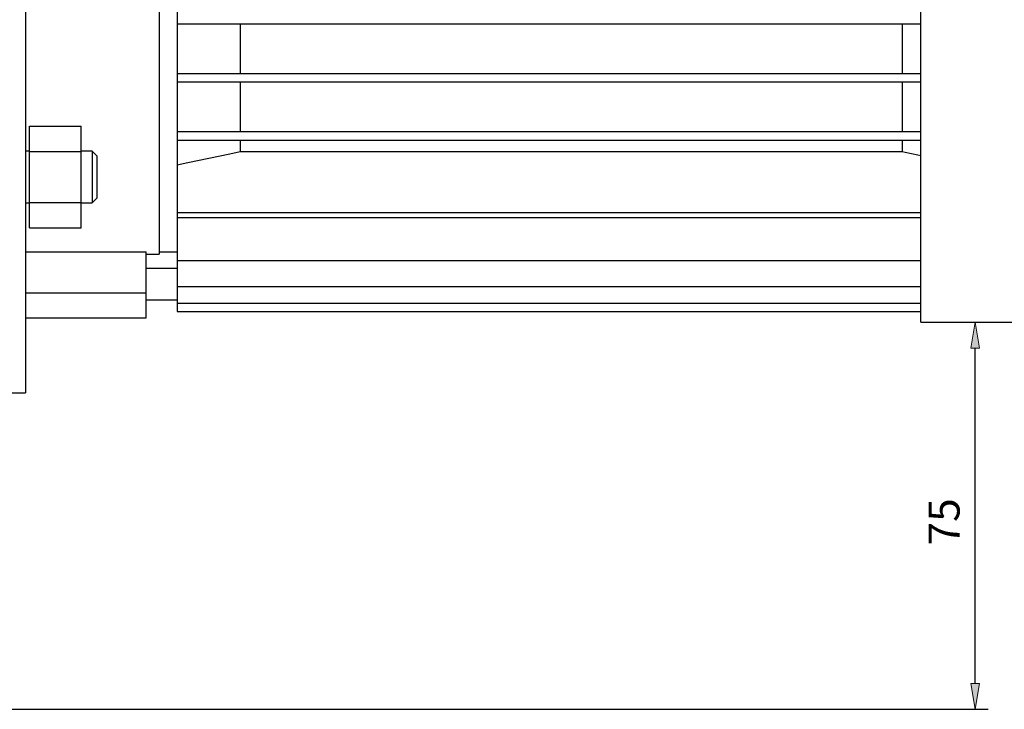
# Model space of a CAD drawing. Units: inches. Extents: x 0 to 612, y 178 to 614.
# Drawn here: x 205 to 324, y 336 to 419 of the extents above; entities that cross this region are included whole.
import ezdxf

# ---------------------------------------------------------------- set-up
doc = ezdxf.new("R2010")
doc.units = ezdxf.units.IN
doc.header["$MEASUREMENT"] = 0

# ---------------------------------------------------------------- blocks, each defined once
blk = doc.blocks.new('block 1007')
at = {"color": 7, "lineweight": 25, "true_color": 0xffffff}
blk.add_lwpolyline([(313.65, 382.62), (360.91, 382.62)], dxfattribs=at)
blk = doc.blocks.new('block 1014')
at = {"color": 7, "lineweight": 25, "true_color": 0xffffff}
blk.add_lwpolyline([(313.65, 382.62), (313.65, 490.9)], dxfattribs=at)
blk = doc.blocks.new('block 1027')
at = {"color": 7, "lineweight": 25, "true_color": 0xffffff}
blk.add_lwpolyline([(221.48, 391.15), (223.67, 391.15)], dxfattribs=at)
blk = doc.blocks.new('block 1059')
at = {"color": 7, "lineweight": 25, "true_color": 0xffffff}
blk.add_lwpolyline([(223.67, 418.71), (313.65, 418.71)], dxfattribs=at)
blk = doc.blocks.new('block 1060')
at = {"color": 7, "lineweight": 25, "true_color": 0xffffff}
blk.add_lwpolyline([(223.67, 411.69), (313.65, 411.69)], dxfattribs=at)
blk = doc.blocks.new('block 1061')
at = {"color": 7, "lineweight": 25, "true_color": 0xffffff}
blk.add_lwpolyline([(223.67, 404.66), (313.65, 404.66)], dxfattribs=at)
blk = doc.blocks.new('block 1062')
at = {"color": 7, "lineweight": 25, "true_color": 0xffffff}
blk.add_lwpolyline([(223.67, 395.28), (313.65, 395.28)], dxfattribs=at)
blk = doc.blocks.new('block 1206')
at = {"color": 7, "lineweight": 25, "true_color": 0xffffff}
blk.add_lwpolyline([(223.67, 383.94), (313.65, 383.94)], dxfattribs=at)
blk = doc.blocks.new('block 1207')
at = {"color": 7, "lineweight": 25, "true_color": 0xffffff}
blk.add_lwpolyline([(223.67, 384.95), (313.65, 384.95)], dxfattribs=at)
blk = doc.blocks.new('block 1208')
at = {"color": 7, "lineweight": 25, "true_color": 0xffffff}
blk.add_lwpolyline([(223.67, 386.96), (313.65, 386.96)], dxfattribs=at)
blk = doc.blocks.new('block 1209')
at = {"color": 7, "lineweight": 25, "true_color": 0xffffff}
blk.add_lwpolyline([(223.67, 390.1), (313.65, 390.1)], dxfattribs=at)
blk = doc.blocks.new('block 1210')
at = {"color": 7, "lineweight": 25, "true_color": 0xffffff}
blk.add_lwpolyline([(223.67, 395.91), (313.65, 395.91)], dxfattribs=at)
blk = doc.blocks.new('block 1211')
at = {"color": 7, "lineweight": 25, "true_color": 0xffffff}
blk.add_lwpolyline([(223.67, 405.67), (313.65, 405.67)], dxfattribs=at)
blk = doc.blocks.new('block 1212')
at = {"color": 7, "lineweight": 25, "true_color": 0xffffff}
blk.add_lwpolyline([(223.67, 412.69), (313.65, 412.69)], dxfattribs=at)
blk = doc.blocks.new('block 1223')
at = {"color": 7, "lineweight": 25, "true_color": 0xffffff}
blk.add_lwpolyline([(313.64, 402.74), (313.26, 402.82), (312.5, 402.98), (311.75, 403.14), (311.37, 403.22)], dxfattribs=at)
blk = doc.blocks.new('block 1225')
at = {"color": 7, "lineweight": 25, "true_color": 0xffffff}
blk.add_lwpolyline([(311.37, 404.66), (311.37, 403.22)], dxfattribs=at)
blk = doc.blocks.new('block 1226')
at = {"color": 7, "lineweight": 25, "true_color": 0xffffff}
blk.add_lwpolyline([(311.37, 403.22), (231.28, 403.22)], dxfattribs=at)
blk = doc.blocks.new('block 1227')
at = {"color": 7, "lineweight": 25, "true_color": 0xffffff}
blk.add_lwpolyline([(311.37, 411.69), (311.37, 405.67)], dxfattribs=at)
blk = doc.blocks.new('block 1228')
at = {"color": 7, "lineweight": 25, "true_color": 0xffffff}
blk.add_lwpolyline([(311.37, 418.71), (311.37, 412.69)], dxfattribs=at)
blk = doc.blocks.new('block 1239')
at = {"color": 7, "lineweight": 25, "true_color": 0xffffff}
blk.add_lwpolyline([(231.28, 404.66), (231.28, 403.22)], dxfattribs=at)
blk = doc.blocks.new('block 1240')
at = {"color": 7, "lineweight": 25, "true_color": 0xffffff}
blk.add_lwpolyline([(231.28, 403.22), (230.03, 402.96), (227.52, 402.44), (224.97, 401.9), (223.67, 401.63)], dxfattribs=at)
blk = doc.blocks.new('block 1241')
at = {"color": 7, "lineweight": 25, "true_color": 0xffffff}
blk.add_lwpolyline([(231.28, 411.69), (231.28, 405.67)], dxfattribs=at)
blk = doc.blocks.new('block 1242')
at = {"color": 7, "lineweight": 25, "true_color": 0xffffff}
blk.add_lwpolyline([(231.28, 418.71), (231.28, 412.69)], dxfattribs=at)
blk = doc.blocks.new('block 1247')
at = {"color": 7, "lineweight": 25, "true_color": 0xffffff}
blk.add_lwpolyline([(223.67, 434.88), (223.67, 383.94)], dxfattribs=at)
blk = doc.blocks.new('block 1254')
at = {"color": 7, "lineweight": 25, "true_color": 0xffffff}
blk.add_lwpolyline([(198.28, 374.07), (205.3, 374.07)], dxfattribs=at)
blk = doc.blocks.new('block 1256')
at = {"color": 7, "lineweight": 25, "true_color": 0xffffff}
blk.add_lwpolyline([(219.91, 390.84), (221.48, 390.84)], dxfattribs=at)
blk = doc.blocks.new('block 1259')
at = {"color": 7, "lineweight": 25, "true_color": 0xffffff}
blk.add_lwpolyline([(205.3, 383.16), (219.91, 383.16)], dxfattribs=at)
blk = doc.blocks.new('block 1266')
at = {"color": 7, "lineweight": 25, "true_color": 0xffffff}
blk.add_lwpolyline([(219.91, 385.35), (223.67, 385.35)], dxfattribs=at)
blk = doc.blocks.new('block 1267')
at = {"color": 7, "lineweight": 25, "true_color": 0xffffff}
blk.add_lwpolyline([(223.67, 389.11), (219.91, 389.11)], dxfattribs=at)
blk = doc.blocks.new('block 1268')
at = {"color": 7, "lineweight": 25, "true_color": 0xffffff}
blk.add_lwpolyline([(205.3, 499.46), (205.3, 374.07)], dxfattribs=at)
blk = doc.blocks.new('block 1270')
at = {"color": 7, "lineweight": 25, "true_color": 0xffffff}
blk.add_lwpolyline([(221.48, 434.88), (221.48, 390.84)], dxfattribs=at)
blk = doc.blocks.new('block 1275')
at = {"color": 7, "lineweight": 25, "true_color": 0xffffff}
blk.add_lwpolyline([(219.91, 383.16), (219.91, 391.14)], dxfattribs=at)
blk = doc.blocks.new('block 1280')
at = {"color": 7, "lineweight": 25, "true_color": 0xffffff}
blk.add_lwpolyline([(205.3, 386.18), (219.91, 386.18)], dxfattribs=at)
blk = doc.blocks.new('block 1281')
at = {"color": 7, "lineweight": 25, "true_color": 0xffffff}
blk.add_lwpolyline([(205.3, 391.14), (219.91, 391.14)], dxfattribs=at)
blk = doc.blocks.new('block 1286')
at = {"color": 7, "lineweight": 25, "true_color": 0xffffff}
blk.add_lwpolyline([(213.38, 397.05), (213.96, 397.63)], dxfattribs=at)
blk = doc.blocks.new('block 1287')
at = {"color": 7, "lineweight": 25, "true_color": 0xffffff}
blk.add_lwpolyline([(213.96, 402.75), (213.38, 403.32)], dxfattribs=at)
blk = doc.blocks.new('block 1288')
at = {"color": 7, "lineweight": 25, "true_color": 0xffffff}
blk.add_lwpolyline([(212.07, 397.05), (213.38, 397.05)], dxfattribs=at)
blk = doc.blocks.new('block 1289')
at = {"color": 7, "lineweight": 25, "true_color": 0xffffff}
blk.add_lwpolyline([(213.38, 403.32), (212.07, 403.32)], dxfattribs=at)
blk = doc.blocks.new('block 1292')
at = {"color": 7, "lineweight": 25, "true_color": 0xffffff}
blk.add_lwpolyline([(205.3, 397.05), (205.8, 397.05)], dxfattribs=at)
blk = doc.blocks.new('block 1293')
at = {"color": 7, "lineweight": 25, "true_color": 0xffffff}
blk.add_lwpolyline([(205.8, 403.32), (205.3, 403.32)], dxfattribs=at)
blk = doc.blocks.new('block 1296')
at = {"color": 7, "lineweight": 25, "true_color": 0xffffff}
blk.add_lwpolyline([(213.96, 402.75), (213.96, 397.63)], dxfattribs=at)
blk = doc.blocks.new('block 1297')
at = {"color": 7, "lineweight": 25, "true_color": 0xffffff}
blk.add_lwpolyline([(213.38, 403.32), (213.38, 397.05)], dxfattribs=at)
blk = doc.blocks.new('block 1304')
at = {"color": 7, "lineweight": 25, "true_color": 0xffffff}
blk.add_lwpolyline([(205.8, 406.34), (212.07, 406.34)], dxfattribs=at)
blk = doc.blocks.new('block 1305')
at = {"color": 7, "lineweight": 25, "true_color": 0xffffff}
blk.add_lwpolyline([(205.8, 403.27), (212.07, 403.27)], dxfattribs=at)
blk = doc.blocks.new('block 1306')
at = {"color": 7, "lineweight": 25, "true_color": 0xffffff}
blk.add_lwpolyline([(205.8, 397.11), (212.07, 397.11)], dxfattribs=at)
blk = doc.blocks.new('block 1307')
at = {"color": 7, "lineweight": 25, "true_color": 0xffffff}
blk.add_lwpolyline([(205.8, 394.04), (212.07, 394.04)], dxfattribs=at)
blk = doc.blocks.new('block 1308')
at = {"color": 7, "lineweight": 25, "true_color": 0xffffff}
blk.add_lwpolyline([(205.8, 394.04), (205.8, 406.34)], dxfattribs=at)
blk = doc.blocks.new('block 1309')
at = {"color": 7, "lineweight": 25, "true_color": 0xffffff}
blk.add_lwpolyline([(212.07, 394.04), (212.07, 406.34)], dxfattribs=at)
blk = doc.blocks.new('block 1331')
at = {"color": 3, "lineweight": 25, "true_color": 0x00ff00}
blk.add_lwpolyline([(316.47, 490.9), (400.1, 490.9)], dxfattribs=at)
blk = doc.blocks.new('block 1332')
at = {"color": 3, "lineweight": 25, "true_color": 0x00ff00}
blk.add_lwpolyline([(363.73, 382.62), (400.1, 382.62)], dxfattribs=at)
blk = doc.blocks.new('block 1333')
at = {"color": 3, "lineweight": 25, "true_color": 0x00ff00}
blk.add_lwpolyline([(397.75, 486.2), (397.75, 387.33)], dxfattribs=at)
blk = doc.blocks.new('block 1334')
at = {"true_color": 0x00ff00}
h = blk.add_hatch(color=3, dxfattribs=at)
h.dxf.hatch_style = 2
h.paths.add_polyline_path([(396.96, 486.2), (398.53, 486.2), (397.75, 490.9)])
at = {"lineweight": 0}
blk.add_lwpolyline([(396.96, 486.2), (398.53, 486.2), (397.75, 490.9), (396.96, 486.2)], dxfattribs=at)
blk = doc.blocks.new('block 1335')
at = {"true_color": 0x00ff00}
h = blk.add_hatch(color=3, dxfattribs=at)
h.dxf.hatch_style = 2
h.paths.add_polyline_path([(396.96, 387.33), (398.53, 387.33), (397.75, 382.62)])
at = {"lineweight": 0}
blk.add_lwpolyline([(396.96, 387.33), (398.53, 387.33), (397.75, 382.62), (396.96, 387.33)], dxfattribs=at)
blk = doc.blocks.new('block 1336')
at = {"color": 3, "true_color": 0x00ff00, "insert": (394.93, 428.3), "char_height": 5.6428, "attachment_point": 7, "rotation": 90}
blk.add_mtext('\\fAdobe Myungjo Std M|b0|i0|c0|p34;\\W1;173', dxfattribs=at)
blk = doc.blocks.new('block 1337')
at = {"lineweight": 0}
blk.add_lwpolyline([(313.65, 490.9), (313.65, 490.9)], dxfattribs=at)
blk = doc.blocks.new('block 1338')
at = {"lineweight": 0}
blk.add_lwpolyline([(360.91, 382.62), (360.91, 382.62)], dxfattribs=at)
blk = doc.blocks.new('block 1339')
at = {"lineweight": 0}
blk.add_lwpolyline([(397.75, 382.62), (397.75, 382.62)], dxfattribs=at)
blk = doc.blocks.new('block 1330')
for name in ['block 1337', 'block 1331', 'block 1334', 'block 1333', 'block 1336', 'block 1335', 'block 1338', 'block 1332', 'block 1339']:
    blk.add_blockref(name, (0, 0))
blk = doc.blocks.new('block 1428')
at = {"color": 3, "lineweight": 25, "true_color": 0x00ff00}
blk.add_lwpolyline([(182.61, 335.82), (321.78, 335.82)], dxfattribs=at)
blk = doc.blocks.new('block 1429')
at = {"color": 3, "lineweight": 25, "true_color": 0x00ff00}
blk.add_lwpolyline([(315.53, 382.62), (321.78, 382.62)], dxfattribs=at)
blk = doc.blocks.new('block 1430')
at = {"color": 3, "lineweight": 25, "true_color": 0x00ff00}
blk.add_lwpolyline([(320.21, 338.96), (320.21, 379.49)], dxfattribs=at)
blk = doc.blocks.new('block 1431')
at = {"true_color": 0x00ff00}
h = blk.add_hatch(color=3, dxfattribs=at)
h.dxf.hatch_style = 2
h.paths.add_polyline_path([(319.69, 338.96), (320.74, 338.96), (320.21, 335.82)])
at = {"lineweight": 0}
blk.add_lwpolyline([(319.69, 338.96), (320.74, 338.96), (320.21, 335.82), (319.69, 338.96)], dxfattribs=at)
blk = doc.blocks.new('block 1432')
at = {"true_color": 0x00ff00}
h = blk.add_hatch(color=3, dxfattribs=at)
h.dxf.hatch_style = 2
h.paths.add_polyline_path([(319.69, 379.49), (320.74, 379.49), (320.21, 382.62)])
at = {"lineweight": 0}
blk.add_lwpolyline([(319.69, 379.49), (320.74, 379.49), (320.21, 382.62), (319.69, 379.49)], dxfattribs=at)
blk = doc.blocks.new('block 1433')
at = {"color": 3, "true_color": 0x00ff00, "insert": (318.33, 355.64), "char_height": 3.7619, "attachment_point": 7, "rotation": 90}
blk.add_mtext('\\fAdobe Myungjo Std M|b0|i0|c0|p34;\\W1;75', dxfattribs=at)
blk = doc.blocks.new('block 1435')
at = {"lineweight": 0}
blk.add_lwpolyline([(313.65, 382.62), (313.65, 382.62)], dxfattribs=at)
blk = doc.blocks.new('block 1436')
at = {"lineweight": 0}
blk.add_lwpolyline([(320.21, 382.62), (320.21, 382.62)], dxfattribs=at)
blk = doc.blocks.new('block 1427')
for name in ['block 1435', 'block 1429', 'block 1432', 'block 1436', 'block 1430', 'block 1433', 'block 1431', 'block 1428']:
    blk.add_blockref(name, (0, 0))

msp = doc.modelspace()

# ---------------------------------------------------------------- block references
for name in ['block 1268', 'block 1014', 'block 1330', 'block 1270', 'block 1247', 'block 1059', 'block 1242', 'block 1228', 'block 1212', 'block 1060', 'block 1241', 'block 1227', 'block 1304', 'block 1308', 'block 1309', 'block 1211', 'block 1061', 'block 1239', 'block 1225', 'block 1293', 'block 1305', 'block 1289', 'block 1287', 'block 1297', 'block 1296', 'block 1240', 'block 1226', 'block 1223', 'block 1292', 'block 1306', 'block 1288', 'block 1286', 'block 1210', 'block 1062', 'block 1307', 'block 1281', 'block 1275', 'block 1256', 'block 1027', 'block 1209', 'block 1267', 'block 1280', 'block 1208', 'block 1266', 'block 1207', 'block 1206', 'block 1427', 'block 1259', 'block 1007', 'block 1254']:
    msp.add_blockref(name, (0, 0))

doc.saveas('drawing.dxf')
